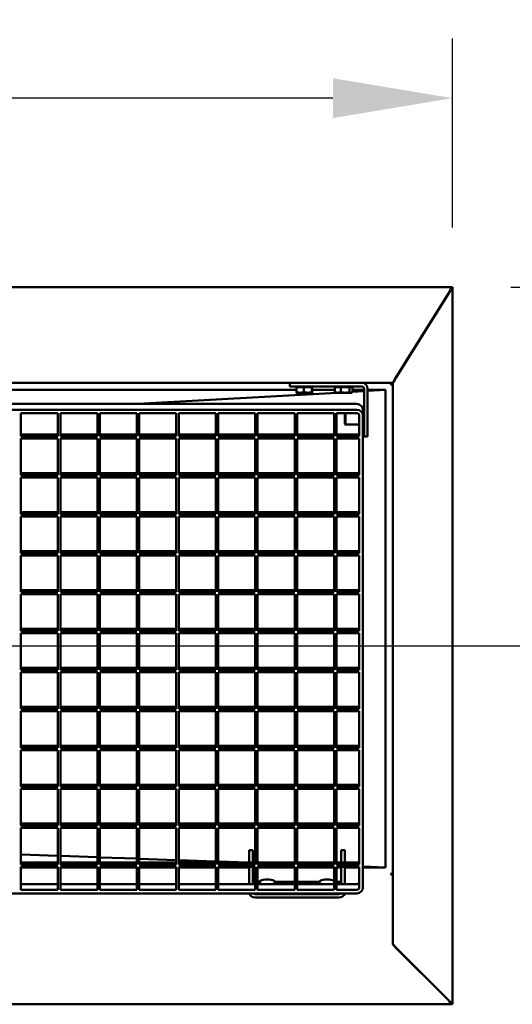
# Model space of a CAD drawing. Units: millimetres. Extents: x 125 to 5125, y 125 to 7300.
# Drawn here: x 2982 to 3394, y 3695 to 4519 of the extents above; entities that cross this region are included whole.
import ezdxf

# ---------------------------------------------------------------- set-up
doc = ezdxf.new("R2010")
doc.units = ezdxf.units.MM
doc.header["$LTSCALE"] = 25
doc.layers.add('Bemaßungen(DIN)', color=7, linetype='Continuous', lineweight=25)
doc.layers.add('MaSichtkante', color=7, linetype='Continuous', lineweight=50)
doc.styles.add('Text__4.0mm', font='ARIAL.TTF', dxfattribs={"width": 0.9})
doc.dimstyles.new('Masszeichnungen', dxfattribs={"dimscale": 25, "dimtxt": 4, "dimasz": 4, "dimexe": 2, "dimexo": 2, "dimgap": 1, "dimtad": 0, "dimtih": 1, "dimtoh": 1, "dimdec": 1, "dimrnd": 1e-08, "dimtxsty": 'Text__4.0mm', "dimcen": 0.09, "dimdle": 20, "dimclrd": 7, "dimclre": 7, "dimclrt": 7, "dimadec": 0, "dimazin": 2, "dimtfac": 0.625, "dimtdec": 4, "dimtofl": 0, "dimtmove": 0, "dimatfit": 3, "dimfxl": 1, "dimtolj": 1, "dimlwd": 25, "dimlwe": 25, "dimarcsym": 0})

# ---------------------------------------------------------------- blocks, each defined once
blk = doc.blocks.new('*D16')
at = {"layer": 'Bemaßungen(DIN)', "color": 7, "linetype": 'Continuous', "lineweight": 25}
for p, q in [((3392.87, 4295.26), (3577.83, 4295.26)), ((3527.83, 4195.26), (3527.83, 4095.26)), ((1994.12, 3995.26), (3577.83, 3995.26))]:
    blk.add_line(p, q, dxfattribs=at)
at = {"layer": 'Bemaßungen(DIN)', "color": 7, "linetype": 'Continuous'}
for points in [[(3511.17, 4195.26), (3544.5, 4195.26), (3527.83, 4295.26)], [(3511.17, 4095.26), (3544.5, 4095.26), (3527.83, 3995.26)]]:
    blk.add_solid(points, dxfattribs=at)
at = {"layer": 'Defpoints', "color": 0, "linetype": 'Continuous'}
for p in [(3342.87, 4295.26), (1944.12, 3995.26), (3527.83, 3995.26)]:
    blk.add_point(p, dxfattribs=at)
at = {"layer": 'Bemaßungen(DIN)', "color": 7, "linetype": 'Continuous', "lineweight": 30, "insert": (3422.98, 3864.14), "char_height": 100, "attachment_point": 4, "style": 'Text__4.0mm'}
blk.add_mtext('\\A1;300', dxfattribs=at)
blk = doc.blocks.new('*D17')
at = {"layer": 'Bemaßungen(DIN)', "color": 7, "linetype": 'Continuous', "lineweight": 25}
for p, q in [((1944.12, 4045.26), (1944.12, 4503.42)), ((3344.12, 4345.26), (3344.12, 4503.42)), ((2044.12, 4453.42), (2462.57, 4453.42)), ((3244.12, 4453.42), (2772.56, 4453.42))]:
    blk.add_line(p, q, dxfattribs=at)
at = {"layer": 'Bemaßungen(DIN)', "color": 7, "linetype": 'Continuous'}
for points in [[(2044.12, 4470.08), (2044.12, 4436.75), (1944.12, 4453.42)], [(3244.12, 4470.08), (3244.12, 4436.75), (3344.12, 4453.42)]]:
    blk.add_solid(points, dxfattribs=at)
at = {"layer": 'Defpoints', "color": 0, "linetype": 'Continuous'}
for p in [(1944.12, 4453.42), (3344.12, 4295.26), (1944.12, 3995.26)]:
    blk.add_point(p, dxfattribs=at)
at = {"layer": 'Bemaßungen(DIN)', "color": 7, "linetype": 'Continuous', "lineweight": 30, "insert": (2487.57, 4453.42), "char_height": 100, "attachment_point": 4, "style": 'Text__4.0mm'}
blk.add_mtext('\\A1;1400', dxfattribs=at)

msp = doc.modelspace()

# ---------------------------------------------------------------- linework, layer by layer
at = {"layer": 'MaSichtkante'}
for p, q in [((3342.87, 4295.26), (545.37, 4295.26)), ((3342.14, 4292.16), (3296.01, 4218.36)), ((3344.12, 3695.26), (3344.12, 4295.26)), ((3297.22, 4220.17), (3341.02, 4290.24)), ((3340.92, 4290.21), (3340.92, 4290.08)), ((3317.91, 4253.26), (3317.82, 4253.26)), ((3318.66, 4254.46), (3318.57, 4254.46)), ((3294.07, 4215.26), (594.17, 4215.26)), ((3208.12, 4215.26), (3208.12, 4212.26)), ((3209.12, 4212.26), (3208.12, 4212.26)), ((3209.12, 4212.26), (3268.12, 4212.26)), ((3213.51, 4211.66), (3213.51, 4207.54)), ((3213.51, 4211.66), (3219.9, 4211.66)), ((3214.42, 4211.66), (3214.42, 4212.26)), ((3219.9, 4211.66), (3219.9, 4207.54)), ((3219.9, 4211.66), (3226.51, 4211.66)), ((3225.82, 4211.66), (3225.82, 4212.26)), ((3226.51, 4211.66), (3226.73, 4211.66)), ((3226.51, 4211.66), (3226.51, 4207.54)), ((3226.73, 4211.66), (3226.73, 4207.54)), ((3245.77, 4211.66), (3245.77, 4207.54)), ((3245.77, 4211.66), (3250.74, 4211.66)), ((3247.42, 4211.66), (3247.42, 4212.26)), ((3250.74, 4211.66), (3250.74, 4207.54)), ((3250.74, 4211.66), (3258.09, 4211.66)), ((3258.09, 4211.66), (3260.48, 4211.66)), ((3258.09, 4211.66), (3258.09, 4207.54)), ((3258.82, 4211.66), (3258.82, 4212.26)), ((3260.48, 4211.66), (3260.48, 4207.54)), ((3270.12, 4210.26), (3270.12, 4180.26)), ((3273.12, 4210.26), (3273.12, 4180.26)), ((3294.12, 4215.21), (3294.12, 4215.34)), ((3294.12, 3746.45), (3294.12, 4215.21)), ((3294.91, 4216.46), (3295.27, 4216.46)), ((2654.12, 4209.26), (3213.51, 4209.26)), ((3247.41, 4206.96), (3080.92, 4197.56)), ((3213.62, 4206.96), (3213.62, 4206.97)), ((3213.62, 4206.96), (3216.7, 4206.96)), ((3216.7, 4206.96), (3223.2, 4206.96)), ((3223.2, 4206.96), (3226.62, 4206.96)), ((3226.62, 4206.96), (3226.62, 4206.97)), ((3226.62, 4206.96), (3226.62, 4206.96)), ((3226.73, 4209.26), (3245.77, 4209.26)), ((3246.62, 4206.96), (3246.27, 4207.17)), ((3246.62, 4206.96), (3248.25, 4206.96)), ((3248.25, 4206.96), (3254.42, 4206.96)), ((3254.42, 4206.96), (3259.28, 4206.96)), ((3259.28, 4206.96), (3259.62, 4206.96)), ((3259.62, 4206.96), (3259.97, 4207.17)), ((3260.48, 4209.26), (3270.12, 4209.26)), ((3270.12, 4208.25), (3260.48, 4207.7)), ((3288.12, 4209.26), (3273.12, 4208.42)), ((3273.12, 4209.26), (3288.12, 4209.26)), ((3288.12, 4209.26), (3288.12, 3809.86)), ((3264.12, 4197.56), (2634.12, 4197.56)), ((2634.12, 4192.71), (3264.12, 4192.71)), ((2983.12, 4189.75), (2983.12, 4170.5)), ((3014.12, 4189.75), (2983.12, 4189.75)), ((3014.12, 4170.5), (3014.12, 4189.75)), ((3016.12, 4189.75), (3016.12, 4170.5)), ((3047.12, 4189.75), (3016.12, 4189.75)), ((3047.12, 4170.5), (3047.12, 4189.75)), ((3049.12, 4189.75), (3049.12, 4170.5)), ((3080.12, 4189.75), (3049.12, 4189.75)), ((3080.12, 4170.5), (3080.12, 4189.75)), ((3082.12, 4189.75), (3082.12, 4170.5)), ((3113.12, 4189.75), (3082.12, 4189.75)), ((3113.12, 4170.5), (3113.12, 4189.75)), ((3115.12, 4189.75), (3115.12, 4170.5)), ((3146.12, 4189.75), (3115.12, 4189.75)), ((3146.12, 4170.5), (3146.12, 4189.75)), ((3148.12, 4189.75), (3148.12, 4170.5)), ((3179.12, 4189.75), (3148.12, 4189.75)), ((3179.12, 4170.5), (3179.12, 4189.75)), ((3181.12, 4189.75), (3181.12, 4170.5)), ((3212.12, 4189.75), (3181.12, 4189.75)), ((3212.12, 4170.5), (3212.12, 4189.75)), ((3214.12, 4189.75), (3214.12, 4170.5)), ((3245.12, 4189.75), (3214.12, 4189.75)), ((3245.12, 4170.5), (3245.12, 4189.75)), ((3247.12, 4189.75), (3247.12, 4170.5)), ((3264.12, 4189.75), (3247.12, 4189.75)), ((3254.12, 4180.76), (3254.12, 4189.75)), ((3254.62, 4189.75), (3254.62, 4180.26)), ((3266.12, 4187.77), (3266.12, 4170.5)), ((3269.12, 4190.46), (3269.12, 4192.62)), ((3269.12, 4190.46), (3269.12, 4190.26)), ((3270.12, 4190.26), (3269.12, 4190.26)), ((3269.12, 4187.77), (3269.12, 4189.94)), ((3269.12, 4187.77), (3269.12, 3793.03)), ((3254.12, 4180.76), (3254.62, 4180.26)), ((3266.12, 4180.26), (3254.62, 4180.26)), ((3270.12, 4180.26), (3269.12, 4180.26)), ((3270.12, 4170.26), (3270.12, 4180.26)), ((3273.12, 4180.26), (3273.12, 4170.26)), ((3014.12, 4172.12), (2983.12, 4172.12)), ((2983.12, 4170.5), (3014.12, 4170.5)), ((2983.12, 4168.53), (2983.12, 4137.94)), ((3014.12, 4168.53), (2983.12, 4168.53)), ((3014.12, 4137.94), (3014.12, 4168.53)), ((3047.12, 4172.12), (3016.12, 4172.12)), ((3016.12, 4170.5), (3047.12, 4170.5)), ((3016.12, 4168.53), (3016.12, 4137.94)), ((3047.12, 4168.53), (3016.12, 4168.53)), ((3047.12, 4137.94), (3047.12, 4168.53)), ((3080.12, 4172.12), (3049.12, 4172.12)), ((3049.12, 4170.5), (3080.12, 4170.5)), ((3049.12, 4168.53), (3049.12, 4137.94)), ((3080.12, 4168.53), (3049.12, 4168.53)), ((3080.12, 4137.94), (3080.12, 4168.53)), ((3113.12, 4172.12), (3082.12, 4172.12)), ((3082.12, 4170.5), (3113.12, 4170.5)), ((3082.12, 4168.53), (3082.12, 4137.94)), ((3113.12, 4168.53), (3082.12, 4168.53)), ((3113.12, 4137.94), (3113.12, 4168.53)), ((3146.12, 4172.12), (3115.12, 4172.12)), ((3115.12, 4170.5), (3146.12, 4170.5)), ((3115.12, 4168.53), (3115.12, 4137.94)), ((3146.12, 4168.53), (3115.12, 4168.53)), ((3146.12, 4137.94), (3146.12, 4168.53)), ((3179.12, 4172.12), (3148.12, 4172.12)), ((3148.12, 4170.5), (3179.12, 4170.5)), ((3148.12, 4168.53), (3148.12, 4137.94)), ((3179.12, 4168.53), (3148.12, 4168.53)), ((3179.12, 4137.94), (3179.12, 4168.53)), ((3212.12, 4172.12), (3181.12, 4172.12)), ((3181.12, 4170.5), (3212.12, 4170.5)), ((3181.12, 4168.53), (3181.12, 4137.94)), ((3212.12, 4168.53), (3181.12, 4168.53)), ((3212.12, 4137.94), (3212.12, 4168.53)), ((3245.12, 4172.12), (3214.12, 4172.12)), ((3214.12, 4170.5), (3245.12, 4170.5)), ((3214.12, 4168.53), (3214.12, 4137.94)), ((3245.12, 4168.53), (3214.12, 4168.53)), ((3245.12, 4137.94), (3245.12, 4168.53)), ((3266.12, 4172.12), (3247.12, 4172.12)), ((3247.12, 4170.5), (3266.12, 4170.5)), ((3247.12, 4168.53), (3247.12, 4137.94)), ((3266.12, 4168.53), (3247.12, 4168.53)), ((3266.12, 4168.53), (3266.12, 4137.94)), ((3270.12, 4170.26), (3273.12, 4170.26)), ((3014.12, 4139.55), (2983.12, 4139.55)), ((2983.12, 4137.94), (3014.12, 4137.94)), ((3014.12, 4135.96), (2983.12, 4135.96)), ((2983.12, 4135.96), (2983.12, 4105.37)), ((3014.12, 4105.37), (3014.12, 4135.96)), ((3047.12, 4139.55), (3016.12, 4139.55)), ((3016.12, 4137.94), (3047.12, 4137.94)), ((3047.12, 4135.96), (3016.12, 4135.96)), ((3016.12, 4135.96), (3016.12, 4105.37)), ((3047.12, 4105.37), (3047.12, 4135.96)), ((3080.12, 4139.55), (3049.12, 4139.55)), ((3049.12, 4137.94), (3080.12, 4137.94)), ((3080.12, 4135.96), (3049.12, 4135.96)), ((3049.12, 4135.96), (3049.12, 4105.37)), ((3080.12, 4105.37), (3080.12, 4135.96)), ((3113.12, 4139.55), (3082.12, 4139.55)), ((3082.12, 4137.94), (3113.12, 4137.94)), ((3113.12, 4135.96), (3082.12, 4135.96)), ((3082.12, 4135.96), (3082.12, 4105.37)), ((3113.12, 4105.37), (3113.12, 4135.96)), ((3146.12, 4139.55), (3115.12, 4139.55)), ((3115.12, 4137.94), (3146.12, 4137.94)), ((3146.12, 4135.96), (3115.12, 4135.96)), ((3115.12, 4135.96), (3115.12, 4105.37)), ((3146.12, 4105.37), (3146.12, 4135.96)), ((3179.12, 4139.55), (3148.12, 4139.55)), ((3148.12, 4137.94), (3179.12, 4137.94)), ((3179.12, 4135.96), (3148.12, 4135.96)), ((3148.12, 4135.96), (3148.12, 4105.37)), ((3179.12, 4105.37), (3179.12, 4135.96)), ((3212.12, 4139.55), (3181.12, 4139.55)), ((3181.12, 4137.94), (3212.12, 4137.94)), ((3212.12, 4135.96), (3181.12, 4135.96)), ((3181.12, 4135.96), (3181.12, 4105.37)), ((3212.12, 4105.37), (3212.12, 4135.96)), ((3245.12, 4139.55), (3214.12, 4139.55)), ((3214.12, 4137.94), (3245.12, 4137.94)), ((3245.12, 4135.96), (3214.12, 4135.96)), ((3214.12, 4135.96), (3214.12, 4105.37)), ((3245.12, 4105.37), (3245.12, 4135.96)), ((3266.12, 4139.55), (3247.12, 4139.55)), ((3247.12, 4137.94), (3266.12, 4137.94)), ((3266.12, 4135.96), (3247.12, 4135.96)), ((3247.12, 4135.96), (3247.12, 4105.37)), ((3266.12, 4135.96), (3266.12, 4105.37)), ((3014.12, 4106.99), (2983.12, 4106.99)), ((2983.12, 4105.37), (3014.12, 4105.37)), ((3014.12, 4103.4), (2983.12, 4103.4)), ((2983.12, 4103.4), (2983.12, 4072.81)), ((3014.12, 4072.81), (3014.12, 4103.4)), ((3047.12, 4106.99), (3016.12, 4106.99)), ((3016.12, 4105.37), (3047.12, 4105.37)), ((3047.12, 4103.4), (3016.12, 4103.4)), ((3016.12, 4103.4), (3016.12, 4072.81)), ((3047.12, 4072.81), (3047.12, 4103.4)), ((3080.12, 4106.99), (3049.12, 4106.99)), ((3049.12, 4105.37), (3080.12, 4105.37)), ((3080.12, 4103.4), (3049.12, 4103.4)), ((3049.12, 4103.4), (3049.12, 4072.81)), ((3080.12, 4072.81), (3080.12, 4103.4)), ((3113.12, 4106.99), (3082.12, 4106.99)), ((3082.12, 4105.37), (3113.12, 4105.37)), ((3113.12, 4103.4), (3082.12, 4103.4)), ((3082.12, 4103.4), (3082.12, 4072.81)), ((3113.12, 4072.81), (3113.12, 4103.4)), ((3146.12, 4106.99), (3115.12, 4106.99)), ((3115.12, 4105.37), (3146.12, 4105.37)), ((3146.12, 4103.4), (3115.12, 4103.4)), ((3115.12, 4103.4), (3115.12, 4072.81)), ((3146.12, 4072.81), (3146.12, 4103.4)), ((3179.12, 4106.99), (3148.12, 4106.99)), ((3148.12, 4105.37), (3179.12, 4105.37)), ((3179.12, 4103.4), (3148.12, 4103.4)), ((3148.12, 4103.4), (3148.12, 4072.81)), ((3179.12, 4072.81), (3179.12, 4103.4)), ((3212.12, 4106.99), (3181.12, 4106.99)), ((3181.12, 4105.37), (3212.12, 4105.37)), ((3212.12, 4103.4), (3181.12, 4103.4)), ((3181.12, 4103.4), (3181.12, 4072.81)), ((3212.12, 4072.81), (3212.12, 4103.4)), ((3245.12, 4106.99), (3214.12, 4106.99)), ((3214.12, 4105.37), (3245.12, 4105.37)), ((3245.12, 4103.4), (3214.12, 4103.4)), ((3214.12, 4103.4), (3214.12, 4072.81)), ((3245.12, 4072.81), (3245.12, 4103.4)), ((3266.12, 4106.99), (3247.12, 4106.99)), ((3247.12, 4105.37), (3266.12, 4105.37)), ((3266.12, 4103.4), (3247.12, 4103.4)), ((3247.12, 4103.4), (3247.12, 4072.81)), ((3266.12, 4103.4), (3266.12, 4072.81)), ((3014.12, 4074.42), (2983.12, 4074.42)), ((2983.12, 4072.81), (3014.12, 4072.81)), ((3014.12, 4070.83), (2983.12, 4070.83)), ((2983.12, 4070.83), (2983.12, 4040.24)), ((3014.12, 4040.24), (3014.12, 4070.83)), ((3047.12, 4074.42), (3016.12, 4074.42)), ((3016.12, 4072.81), (3047.12, 4072.81)), ((3047.12, 4070.83), (3016.12, 4070.83)), ((3016.12, 4070.83), (3016.12, 4040.24)), ((3047.12, 4040.24), (3047.12, 4070.83)), ((3080.12, 4074.42), (3049.12, 4074.42)), ((3049.12, 4072.81), (3080.12, 4072.81)), ((3080.12, 4070.83), (3049.12, 4070.83)), ((3049.12, 4070.83), (3049.12, 4040.24)), ((3080.12, 4040.24), (3080.12, 4070.83)), ((3113.12, 4074.42), (3082.12, 4074.42)), ((3082.12, 4072.81), (3113.12, 4072.81)), ((3113.12, 4070.83), (3082.12, 4070.83)), ((3082.12, 4070.83), (3082.12, 4040.24)), ((3113.12, 4040.24), (3113.12, 4070.83)), ((3146.12, 4074.42), (3115.12, 4074.42)), ((3115.12, 4072.81), (3146.12, 4072.81)), ((3146.12, 4070.83), (3115.12, 4070.83)), ((3115.12, 4070.83), (3115.12, 4040.24)), ((3146.12, 4040.24), (3146.12, 4070.83)), ((3179.12, 4074.42), (3148.12, 4074.42)), ((3148.12, 4072.81), (3179.12, 4072.81)), ((3179.12, 4070.83), (3148.12, 4070.83)), ((3148.12, 4070.83), (3148.12, 4040.24)), ((3179.12, 4040.24), (3179.12, 4070.83)), ((3212.12, 4074.42), (3181.12, 4074.42)), ((3181.12, 4072.81), (3212.12, 4072.81)), ((3212.12, 4070.83), (3181.12, 4070.83)), ((3181.12, 4070.83), (3181.12, 4040.24)), ((3212.12, 4040.24), (3212.12, 4070.83)), ((3245.12, 4074.42), (3214.12, 4074.42)), ((3214.12, 4072.81), (3245.12, 4072.81)), ((3245.12, 4070.83), (3214.12, 4070.83)), ((3214.12, 4070.83), (3214.12, 4040.24)), ((3245.12, 4040.24), (3245.12, 4070.83)), ((3266.12, 4074.42), (3247.12, 4074.42)), ((3247.12, 4072.81), (3266.12, 4072.81)), ((3266.12, 4070.83), (3247.12, 4070.83)), ((3247.12, 4070.83), (3247.12, 4040.24)), ((3266.12, 4070.83), (3266.12, 4040.24)), ((3014.12, 4041.85), (2983.12, 4041.85)), ((2983.12, 4040.24), (3014.12, 4040.24)), ((3014.12, 4038.27), (2983.12, 4038.27)), ((2983.12, 4038.27), (2983.12, 4007.67)), ((3014.12, 4007.67), (3014.12, 4038.27)), ((3047.12, 4041.85), (3016.12, 4041.85)), ((3016.12, 4040.24), (3047.12, 4040.24)), ((3047.12, 4038.27), (3016.12, 4038.27)), ((3016.12, 4038.27), (3016.12, 4007.67)), ((3047.12, 4007.67), (3047.12, 4038.27)), ((3080.12, 4041.85), (3049.12, 4041.85)), ((3049.12, 4040.24), (3080.12, 4040.24)), ((3080.12, 4038.27), (3049.12, 4038.27)), ((3049.12, 4038.27), (3049.12, 4007.67)), ((3080.12, 4007.67), (3080.12, 4038.27)), ((3113.12, 4041.85), (3082.12, 4041.85)), ((3082.12, 4040.24), (3113.12, 4040.24)), ((3113.12, 4038.27), (3082.12, 4038.27)), ((3082.12, 4038.27), (3082.12, 4007.67)), ((3113.12, 4007.67), (3113.12, 4038.27)), ((3146.12, 4041.85), (3115.12, 4041.85)), ((3115.12, 4040.24), (3146.12, 4040.24)), ((3146.12, 4038.27), (3115.12, 4038.27)), ((3115.12, 4038.27), (3115.12, 4007.67)), ((3146.12, 4007.67), (3146.12, 4038.27)), ((3179.12, 4041.85), (3148.12, 4041.85)), ((3148.12, 4040.24), (3179.12, 4040.24)), ((3179.12, 4038.27), (3148.12, 4038.27)), ((3148.12, 4038.27), (3148.12, 4007.67)), ((3179.12, 4007.67), (3179.12, 4038.27)), ((3212.12, 4041.85), (3181.12, 4041.85)), ((3181.12, 4040.24), (3212.12, 4040.24)), ((3212.12, 4038.27), (3181.12, 4038.27)), ((3181.12, 4038.27), (3181.12, 4007.67)), ((3212.12, 4007.67), (3212.12, 4038.27)), ((3245.12, 4041.85), (3214.12, 4041.85)), ((3214.12, 4040.24), (3245.12, 4040.24)), ((3245.12, 4038.27), (3214.12, 4038.27)), ((3214.12, 4038.27), (3214.12, 4007.67)), ((3245.12, 4007.67), (3245.12, 4038.27)), ((3266.12, 4041.85), (3247.12, 4041.85)), ((3247.12, 4040.24), (3266.12, 4040.24)), ((3266.12, 4038.27), (3247.12, 4038.27)), ((3247.12, 4038.27), (3247.12, 4007.67)), ((3266.12, 4038.27), (3266.12, 4007.67)), ((3014.12, 4009.29), (2983.12, 4009.29)), ((2983.12, 4007.67), (3014.12, 4007.67)), ((3014.12, 4005.7), (2983.12, 4005.7)), ((2983.12, 4005.7), (2983.12, 3975.11)), ((3014.12, 3975.11), (3014.12, 4005.7)), ((3047.12, 4009.29), (3016.12, 4009.29)), ((3016.12, 4007.67), (3047.12, 4007.67)), ((3047.12, 4005.7), (3016.12, 4005.7)), ((3016.12, 4005.7), (3016.12, 3975.11)), ((3047.12, 3975.11), (3047.12, 4005.7)), ((3080.12, 4009.29), (3049.12, 4009.29)), ((3049.12, 4007.67), (3080.12, 4007.67)), ((3080.12, 4005.7), (3049.12, 4005.7)), ((3049.12, 4005.7), (3049.12, 3975.11)), ((3080.12, 3975.11), (3080.12, 4005.7)), ((3113.12, 4009.29), (3082.12, 4009.29)), ((3082.12, 4007.67), (3113.12, 4007.67)), ((3113.12, 4005.7), (3082.12, 4005.7)), ((3082.12, 4005.7), (3082.12, 3975.11)), ((3113.12, 3975.11), (3113.12, 4005.7)), ((3146.12, 4009.29), (3115.12, 4009.29)), ((3115.12, 4007.67), (3146.12, 4007.67)), ((3146.12, 4005.7), (3115.12, 4005.7)), ((3115.12, 4005.7), (3115.12, 3975.11)), ((3146.12, 3975.11), (3146.12, 4005.7)), ((3179.12, 4009.29), (3148.12, 4009.29)), ((3148.12, 4007.67), (3179.12, 4007.67)), ((3179.12, 4005.7), (3148.12, 4005.7)), ((3148.12, 4005.7), (3148.12, 3975.11)), ((3179.12, 3975.11), (3179.12, 4005.7)), ((3212.12, 4009.29), (3181.12, 4009.29)), ((3181.12, 4007.67), (3212.12, 4007.67)), ((3212.12, 4005.7), (3181.12, 4005.7)), ((3181.12, 4005.7), (3181.12, 3975.11)), ((3212.12, 3975.11), (3212.12, 4005.7)), ((3245.12, 4009.29), (3214.12, 4009.29)), ((3214.12, 4007.67), (3245.12, 4007.67)), ((3245.12, 4005.7), (3214.12, 4005.7)), ((3214.12, 4005.7), (3214.12, 3975.11)), ((3245.12, 3975.11), (3245.12, 4005.7)), ((3266.12, 4009.29), (3247.12, 4009.29)), ((3247.12, 4007.67), (3266.12, 4007.67)), ((3266.12, 4005.7), (3247.12, 4005.7)), ((3247.12, 4005.7), (3247.12, 3975.11)), ((3266.12, 4005.7), (3266.12, 3975.11)), ((3014.12, 3976.72), (2983.12, 3976.72)), ((2983.12, 3975.11), (3014.12, 3975.11)), ((3014.12, 3973.13), (2983.12, 3973.13)), ((2983.12, 3973.13), (2983.12, 3942.54)), ((3014.12, 3942.54), (3014.12, 3973.13)), ((3047.12, 3976.72), (3016.12, 3976.72)), ((3016.12, 3975.11), (3047.12, 3975.11)), ((3047.12, 3973.13), (3016.12, 3973.13)), ((3016.12, 3973.13), (3016.12, 3942.54)), ((3047.12, 3942.54), (3047.12, 3973.13)), ((3080.12, 3976.72), (3049.12, 3976.72)), ((3049.12, 3975.11), (3080.12, 3975.11)), ((3080.12, 3973.13), (3049.12, 3973.13)), ((3049.12, 3973.13), (3049.12, 3942.54)), ((3080.12, 3942.54), (3080.12, 3973.13)), ((3113.12, 3976.72), (3082.12, 3976.72)), ((3082.12, 3975.11), (3113.12, 3975.11)), ((3113.12, 3973.13), (3082.12, 3973.13)), ((3082.12, 3973.13), (3082.12, 3942.54)), ((3113.12, 3942.54), (3113.12, 3973.13)), ((3146.12, 3976.72), (3115.12, 3976.72)), ((3115.12, 3975.11), (3146.12, 3975.11)), ((3146.12, 3973.13), (3115.12, 3973.13)), ((3115.12, 3973.13), (3115.12, 3942.54)), ((3146.12, 3942.54), (3146.12, 3973.13)), ((3179.12, 3976.72), (3148.12, 3976.72)), ((3148.12, 3975.11), (3179.12, 3975.11)), ((3179.12, 3973.13), (3148.12, 3973.13)), ((3148.12, 3973.13), (3148.12, 3942.54)), ((3179.12, 3942.54), (3179.12, 3973.13)), ((3212.12, 3976.72), (3181.12, 3976.72)), ((3181.12, 3975.11), (3212.12, 3975.11)), ((3212.12, 3973.13), (3181.12, 3973.13)), ((3181.12, 3973.13), (3181.12, 3942.54)), ((3212.12, 3942.54), (3212.12, 3973.13)), ((3245.12, 3976.72), (3214.12, 3976.72)), ((3214.12, 3975.11), (3245.12, 3975.11)), ((3245.12, 3973.13), (3214.12, 3973.13)), ((3214.12, 3973.13), (3214.12, 3942.54)), ((3245.12, 3942.54), (3245.12, 3973.13)), ((3266.12, 3976.72), (3247.12, 3976.72)), ((3247.12, 3975.11), (3266.12, 3975.11)), ((3266.12, 3973.13), (3247.12, 3973.13)), ((3247.12, 3973.13), (3247.12, 3942.54)), ((3266.12, 3973.13), (3266.12, 3942.54)), ((3014.12, 3944.16), (2983.12, 3944.16)), ((2983.12, 3942.54), (3014.12, 3942.54)), ((3014.12, 3940.57), (2983.12, 3940.57)), ((2983.12, 3940.57), (2983.12, 3909.97)), ((3014.12, 3909.97), (3014.12, 3940.57)), ((3047.12, 3944.16), (3016.12, 3944.16)), ((3016.12, 3942.54), (3047.12, 3942.54)), ((3047.12, 3940.57), (3016.12, 3940.57)), ((3016.12, 3940.57), (3016.12, 3909.97)), ((3047.12, 3909.97), (3047.12, 3940.57)), ((3080.12, 3944.16), (3049.12, 3944.16)), ((3049.12, 3942.54), (3080.12, 3942.54)), ((3080.12, 3940.57), (3049.12, 3940.57)), ((3049.12, 3940.57), (3049.12, 3909.97)), ((3080.12, 3909.97), (3080.12, 3940.57)), ((3113.12, 3944.16), (3082.12, 3944.16)), ((3082.12, 3942.54), (3113.12, 3942.54)), ((3113.12, 3940.57), (3082.12, 3940.57)), ((3082.12, 3940.57), (3082.12, 3909.97)), ((3113.12, 3909.97), (3113.12, 3940.57)), ((3146.12, 3944.16), (3115.12, 3944.16)), ((3115.12, 3942.54), (3146.12, 3942.54)), ((3146.12, 3940.57), (3115.12, 3940.57)), ((3115.12, 3940.57), (3115.12, 3909.97)), ((3146.12, 3909.97), (3146.12, 3940.57)), ((3179.12, 3944.16), (3148.12, 3944.16)), ((3148.12, 3942.54), (3179.12, 3942.54)), ((3179.12, 3940.57), (3148.12, 3940.57)), ((3148.12, 3940.57), (3148.12, 3909.97)), ((3179.12, 3909.97), (3179.12, 3940.57)), ((3212.12, 3944.16), (3181.12, 3944.16)), ((3181.12, 3942.54), (3212.12, 3942.54)), ((3212.12, 3940.57), (3181.12, 3940.57)), ((3181.12, 3940.57), (3181.12, 3909.97)), ((3212.12, 3909.97), (3212.12, 3940.57)), ((3245.12, 3944.16), (3214.12, 3944.16)), ((3214.12, 3942.54), (3245.12, 3942.54)), ((3245.12, 3940.57), (3214.12, 3940.57)), ((3214.12, 3940.57), (3214.12, 3909.97)), ((3245.12, 3909.97), (3245.12, 3940.57)), ((3266.12, 3944.16), (3247.12, 3944.16)), ((3247.12, 3942.54), (3266.12, 3942.54)), ((3266.12, 3940.57), (3247.12, 3940.57)), ((3247.12, 3940.57), (3247.12, 3909.97)), ((3266.12, 3940.57), (3266.12, 3909.97)), ((3014.12, 3911.59), (2983.12, 3911.59)), ((2983.12, 3909.97), (3014.12, 3909.97)), ((3014.12, 3908), (2983.12, 3908)), ((2983.12, 3908), (2983.12, 3877.41)), ((3014.12, 3877.41), (3014.12, 3908)), ((3047.12, 3911.59), (3016.12, 3911.59)), ((3016.12, 3909.97), (3047.12, 3909.97)), ((3047.12, 3908), (3016.12, 3908)), ((3016.12, 3908), (3016.12, 3877.41)), ((3047.12, 3877.41), (3047.12, 3908)), ((3080.12, 3911.59), (3049.12, 3911.59)), ((3049.12, 3909.97), (3080.12, 3909.97)), ((3080.12, 3908), (3049.12, 3908)), ((3049.12, 3908), (3049.12, 3877.41)), ((3080.12, 3877.41), (3080.12, 3908)), ((3113.12, 3911.59), (3082.12, 3911.59)), ((3082.12, 3909.97), (3113.12, 3909.97)), ((3113.12, 3908), (3082.12, 3908)), ((3082.12, 3908), (3082.12, 3877.41)), ((3113.12, 3877.41), (3113.12, 3908)), ((3146.12, 3911.59), (3115.12, 3911.59)), ((3115.12, 3909.97), (3146.12, 3909.97)), ((3146.12, 3908), (3115.12, 3908)), ((3115.12, 3908), (3115.12, 3877.41)), ((3146.12, 3877.41), (3146.12, 3908)), ((3179.12, 3911.59), (3148.12, 3911.59)), ((3148.12, 3909.97), (3179.12, 3909.97)), ((3179.12, 3908), (3148.12, 3908)), ((3148.12, 3908), (3148.12, 3877.41)), ((3179.12, 3877.41), (3179.12, 3908)), ((3212.12, 3911.59), (3181.12, 3911.59)), ((3181.12, 3909.97), (3212.12, 3909.97)), ((3212.12, 3908), (3181.12, 3908)), ((3181.12, 3908), (3181.12, 3877.41)), ((3212.12, 3877.41), (3212.12, 3908)), ((3245.12, 3911.59), (3214.12, 3911.59)), ((3214.12, 3909.97), (3245.12, 3909.97)), ((3245.12, 3908), (3214.12, 3908)), ((3214.12, 3908), (3214.12, 3877.41)), ((3245.12, 3877.41), (3245.12, 3908)), ((3266.12, 3911.59), (3247.12, 3911.59)), ((3247.12, 3909.97), (3266.12, 3909.97)), ((3266.12, 3908), (3247.12, 3908)), ((3247.12, 3908), (3247.12, 3877.41)), ((3266.12, 3908), (3266.12, 3877.41)), ((3014.12, 3879.02), (2983.12, 3879.02)), ((2983.12, 3877.41), (3014.12, 3877.41)), ((3014.12, 3875.43), (2983.12, 3875.43)), ((2983.12, 3875.43), (2983.12, 3844.84)), ((3014.12, 3844.84), (3014.12, 3875.43)), ((3047.12, 3879.02), (3016.12, 3879.02)), ((3016.12, 3877.41), (3047.12, 3877.41)), ((3047.12, 3875.43), (3016.12, 3875.43)), ((3016.12, 3875.43), (3016.12, 3844.84)), ((3047.12, 3844.84), (3047.12, 3875.43)), ((3080.12, 3879.02), (3049.12, 3879.02)), ((3049.12, 3877.41), (3080.12, 3877.41)), ((3080.12, 3875.43), (3049.12, 3875.43)), ((3049.12, 3875.43), (3049.12, 3844.84)), ((3080.12, 3844.84), (3080.12, 3875.43)), ((3113.12, 3879.02), (3082.12, 3879.02)), ((3082.12, 3877.41), (3113.12, 3877.41)), ((3113.12, 3875.43), (3082.12, 3875.43)), ((3082.12, 3875.43), (3082.12, 3844.84)), ((3113.12, 3844.84), (3113.12, 3875.43)), ((3146.12, 3879.02), (3115.12, 3879.02)), ((3115.12, 3877.41), (3146.12, 3877.41)), ((3146.12, 3875.43), (3115.12, 3875.43)), ((3115.12, 3875.43), (3115.12, 3844.84)), ((3146.12, 3844.84), (3146.12, 3875.43)), ((3179.12, 3879.02), (3148.12, 3879.02)), ((3148.12, 3877.41), (3179.12, 3877.41)), ((3179.12, 3875.43), (3148.12, 3875.43)), ((3148.12, 3875.43), (3148.12, 3844.84)), ((3179.12, 3844.84), (3179.12, 3875.43)), ((3212.12, 3879.02), (3181.12, 3879.02)), ((3181.12, 3877.41), (3212.12, 3877.41)), ((3212.12, 3875.43), (3181.12, 3875.43)), ((3181.12, 3875.43), (3181.12, 3844.84)), ((3212.12, 3844.84), (3212.12, 3875.43)), ((3245.12, 3879.02), (3214.12, 3879.02)), ((3214.12, 3877.41), (3245.12, 3877.41)), ((3245.12, 3875.43), (3214.12, 3875.43)), ((3214.12, 3875.43), (3214.12, 3844.84)), ((3245.12, 3844.84), (3245.12, 3875.43)), ((3266.12, 3879.02), (3247.12, 3879.02)), ((3247.12, 3877.41), (3266.12, 3877.41)), ((3266.12, 3875.43), (3247.12, 3875.43)), ((3247.12, 3875.43), (3247.12, 3844.84)), ((3266.12, 3875.43), (3266.12, 3844.84)), ((3014.12, 3846.46), (2983.12, 3846.46)), ((2983.12, 3844.84), (3014.12, 3844.84)), ((3014.12, 3842.87), (2983.12, 3842.87)), ((2983.12, 3842.87), (2983.12, 3812.27)), ((3014.12, 3812.27), (3014.12, 3842.87)), ((3047.12, 3846.46), (3016.12, 3846.46)), ((3016.12, 3844.84), (3047.12, 3844.84)), ((3047.12, 3842.87), (3016.12, 3842.87)), ((3016.12, 3842.87), (3016.12, 3812.27)), ((3047.12, 3812.27), (3047.12, 3842.87)), ((3080.12, 3846.46), (3049.12, 3846.46)), ((3049.12, 3844.84), (3080.12, 3844.84)), ((3080.12, 3842.87), (3049.12, 3842.87)), ((3049.12, 3842.87), (3049.12, 3812.27)), ((3080.12, 3812.27), (3080.12, 3842.87)), ((3113.12, 3846.46), (3082.12, 3846.46)), ((3082.12, 3844.84), (3113.12, 3844.84)), ((3113.12, 3842.87), (3082.12, 3842.87)), ((3082.12, 3842.87), (3082.12, 3812.27)), ((3113.12, 3812.27), (3113.12, 3842.87)), ((3146.12, 3846.46), (3115.12, 3846.46)), ((3115.12, 3844.84), (3146.12, 3844.84)), ((3146.12, 3842.87), (3115.12, 3842.87)), ((3115.12, 3842.87), (3115.12, 3812.27)), ((3146.12, 3812.27), (3146.12, 3842.87)), ((3179.12, 3846.46), (3148.12, 3846.46)), ((3148.12, 3844.84), (3179.12, 3844.84)), ((3179.12, 3842.87), (3148.12, 3842.87)), ((3148.12, 3842.87), (3148.12, 3812.27)), ((3179.12, 3812.27), (3179.12, 3842.87)), ((3212.12, 3846.46), (3181.12, 3846.46)), ((3181.12, 3844.84), (3212.12, 3844.84)), ((3212.12, 3842.87), (3181.12, 3842.87)), ((3181.12, 3842.87), (3181.12, 3812.27)), ((3212.12, 3812.27), (3212.12, 3842.87)), ((3245.12, 3846.46), (3214.12, 3846.46)), ((3214.12, 3844.84), (3245.12, 3844.84)), ((3245.12, 3842.87), (3214.12, 3842.87)), ((3214.12, 3842.87), (3214.12, 3812.27)), ((3245.12, 3812.27), (3245.12, 3842.87)), ((3266.12, 3846.46), (3247.12, 3846.46)), ((3247.12, 3844.84), (3266.12, 3844.84)), ((3266.12, 3842.87), (3247.12, 3842.87)), ((3247.12, 3842.87), (3247.12, 3812.27)), ((3266.12, 3842.87), (3266.12, 3812.27)), ((3174.12, 3823.98), (3174.12, 3824.34)), ((3177.12, 3824.34), (3174.12, 3824.34)), ((3174.12, 3821.26), (3174.12, 3823.98)), ((3177.12, 3824.34), (3177.12, 3823.98)), ((3177.12, 3821.26), (3177.12, 3823.98)), ((3251.12, 3823.98), (3251.12, 3824.34)), ((3254.12, 3824.34), (3251.12, 3824.34)), ((3251.12, 3823.98), (3251.12, 3821.26)), ((3254.12, 3824.34), (3254.12, 3823.98)), ((3254.12, 3823.98), (3254.12, 3821.26)), ((3014.12, 3819.44), (2983.12, 3820.52)), ((3047.12, 3818.28), (3016.12, 3819.37)), ((3080.12, 3817.13), (3049.12, 3818.21)), ((3113.12, 3815.98), (3082.12, 3817.06)), ((3146.12, 3814.82), (3115.12, 3815.91)), ((3172.82, 3813.89), (3148.12, 3814.75)), ((3174.12, 3814.78), (3174.12, 3821.26)), ((3174.12, 3813.89), (3174.12, 3814.78)), ((3177.12, 3821.26), (3177.12, 3814.78)), ((3177.12, 3814.78), (3177.12, 3813.89)), ((3251.12, 3814.78), (3251.12, 3821.26)), ((3251.12, 3813.89), (3251.12, 3814.78)), ((3254.12, 3821.26), (3254.12, 3814.78)), ((3254.12, 3814.78), (3254.12, 3813.89)), ((3014.12, 3813.89), (2983.12, 3813.89)), ((2983.12, 3812.27), (3014.12, 3812.27)), ((3014.12, 3810.3), (2983.12, 3810.3)), ((2983.12, 3810.3), (2983.12, 3791.06)), ((3014.12, 3809.86), (2983.12, 3809.86)), ((3014.12, 3791.06), (3014.12, 3810.3)), ((3047.12, 3813.89), (3016.12, 3813.89)), ((3016.12, 3812.27), (3047.12, 3812.27)), ((3047.12, 3810.3), (3016.12, 3810.3)), ((3016.12, 3810.3), (3016.12, 3791.06)), ((3047.12, 3809.86), (3016.12, 3809.86)), ((3047.12, 3791.06), (3047.12, 3810.3)), ((3080.12, 3813.89), (3049.12, 3813.89)), ((3049.12, 3812.27), (3080.12, 3812.27)), ((3080.12, 3810.3), (3049.12, 3810.3)), ((3049.12, 3810.3), (3049.12, 3791.06)), ((3080.12, 3809.86), (3049.12, 3809.86)), ((3080.12, 3791.06), (3080.12, 3810.3)), ((3113.12, 3813.89), (3082.12, 3813.89)), ((3082.12, 3812.27), (3113.12, 3812.27)), ((3113.12, 3810.3), (3082.12, 3810.3)), ((3082.12, 3810.3), (3082.12, 3791.06)), ((3113.12, 3809.86), (3082.12, 3809.86)), ((3113.12, 3791.06), (3113.12, 3810.3)), ((3146.12, 3813.89), (3115.12, 3813.89)), ((3115.12, 3812.27), (3146.12, 3812.27)), ((3146.12, 3810.3), (3115.12, 3810.3)), ((3115.12, 3810.3), (3115.12, 3791.06)), ((3146.12, 3809.86), (3115.12, 3809.86)), ((3146.12, 3791.06), (3146.12, 3810.3)), ((3179.12, 3813.89), (3148.12, 3813.89)), ((3148.12, 3812.27), (3179.12, 3812.27)), ((3179.12, 3810.3), (3148.12, 3810.3)), ((3148.12, 3810.3), (3148.12, 3791.06)), ((3174.12, 3809.86), (3148.12, 3809.86)), ((3174.12, 3795.9), (3174.12, 3810.3)), ((3177.12, 3810.3), (3177.12, 3795.9)), ((3179.12, 3809.86), (3177.12, 3809.86)), ((3179.12, 3791.06), (3179.12, 3810.3)), ((3212.12, 3813.89), (3181.12, 3813.89)), ((3181.12, 3812.27), (3212.12, 3812.27)), ((3212.12, 3810.3), (3181.12, 3810.3)), ((3181.12, 3810.3), (3181.12, 3791.06)), ((3212.12, 3809.86), (3181.12, 3809.86)), ((3212.12, 3791.06), (3212.12, 3810.3)), ((3245.12, 3813.89), (3214.12, 3813.89)), ((3214.12, 3812.27), (3245.12, 3812.27)), ((3245.12, 3810.3), (3214.12, 3810.3)), ((3214.12, 3810.3), (3214.12, 3791.06)), ((3245.12, 3809.86), (3214.12, 3809.86)), ((3245.12, 3791.06), (3245.12, 3810.3)), ((3266.12, 3813.89), (3247.12, 3813.89)), ((3247.12, 3812.27), (3266.12, 3812.27)), ((3266.12, 3810.3), (3247.12, 3810.3)), ((3247.12, 3810.3), (3247.12, 3791.06)), ((3251.12, 3809.86), (3247.12, 3809.86)), ((3251.12, 3795.9), (3251.12, 3810.3)), ((3254.12, 3810.3), (3254.12, 3795.9)), ((3266.12, 3809.86), (3254.12, 3809.86)), ((3266.12, 3810.3), (3266.12, 3793.03)), ((3288.12, 3809.86), (3269.12, 3810.52)), ((3288.12, 3809.86), (3269.12, 3809.86)), ((3181.12, 3797.68), (3182.27, 3797.68)), ((3184.07, 3798.93), (3184.01, 3798.9)), ((3194.17, 3798.93), (3194.23, 3798.9)), ((3195.97, 3797.68), (3212.12, 3797.68)), ((3214.12, 3797.68), (3232.27, 3797.68)), ((3234.07, 3798.93), (3234.01, 3798.9)), ((3244.17, 3798.93), (3244.23, 3798.9)), ((3247.12, 3797.68), (3249.12, 3797.68)), ((3294.07, 3746.01), (3294.07, 3803.04)), ((3014.12, 3795.9), (2983.12, 3795.9)), ((2983.12, 3791.06), (3014.12, 3791.06)), ((3047.12, 3795.9), (3016.12, 3795.9)), ((3016.12, 3791.06), (3047.12, 3791.06)), ((3080.12, 3795.9), (3049.12, 3795.9)), ((3049.12, 3791.06), (3080.12, 3791.06)), ((3113.12, 3795.9), (3082.12, 3795.9)), ((3082.12, 3791.06), (3113.12, 3791.06)), ((3146.12, 3795.9), (3115.12, 3795.9)), ((3115.12, 3791.06), (3146.12, 3791.06)), ((3179.12, 3795.9), (3148.12, 3795.9)), ((3148.12, 3791.06), (3179.12, 3791.06)), ((3212.12, 3795.9), (3181.12, 3795.9)), ((3181.12, 3791.06), (3212.12, 3791.06)), ((3181.61, 3795.9), (3181.61, 3796.98)), ((3196.63, 3795.9), (3196.63, 3796.98)), ((3245.12, 3795.9), (3214.12, 3795.9)), ((3214.12, 3791.06), (3245.12, 3791.06)), ((3231.61, 3795.9), (3231.61, 3796.98)), ((3264.12, 3795.9), (3247.12, 3795.9)), ((3247.12, 3791.06), (3264.12, 3791.06)), ((3264.12, 3788.1), (2634.12, 3788.1)), ((3249.12, 3787.42), (3179.12, 3787.42)), ((3249.12, 3784.6), (3179.12, 3784.6)), ((3294.12, 3746.45), (3294.12, 3746.44)), ((3294.12, 3746.44), (3294.12, 3745.76)), ((3294.12, 3746.44), (3294.12, 3746.44)), ((3294.15, 3745.69), (3294.53, 3745.69)), ((3296.24, 3743.09), (3340.97, 3698.36)), ((3341.02, 3698.42), (3297.22, 3742.22)), ((545.37, 3695.26), (3342.87, 3695.26))]:
    msp.add_line(p, q, dxfattribs=at)
for centre, radius, start, end in [((3268.12, 4210.26), 5, 0, 90), ((3268.12, 4210.26), 2, 0, 90), ((3305.12, 3734.26), 3, 134.28527, 135.67911), ((3305.12, 3734.26), 1.8, 133.80933, 136.13251), ((3339.12, 3700.26), 1.8, 313.8411, 316.16428), ((3339.12, 3700.26), 3, 314.25006, 315.02039)]:
    msp.add_arc(centre, radius, start, end, dxfattribs=at)
for centre, major_axis, ratio, start_param, end_param in [((3264.12, 4192.62), (5, 0), 0.98686, 0, 1.570796), ((3264.12, 4187.77), (5, 0), 0.98686, 0, 1.570796), ((3264.12, 4187.77), (2, 0), 0.98686, 0, 1.570796), ((3179.12, 3799.56), (-2, 0), 0.939693, 0, 1.570796), ((3189.12, 3797.53), (-6.5, 0), 0.34202, 5.759587, 6.806784), ((3189.12, 3797.53), (-6.5, 0), 0.34202, 4.712389, 5.759587), ((3189.12, 3797.53), (-6.5, 0), 0.34202, 3.665191, 4.712389), ((3189.12, 3797.53), (6.5, 0), 0.34202, 5.759587, 6.806784), ((3239.12, 3797.53), (-6.5, 0), 0.34202, 5.759587, 6.806784), ((3239.12, 3797.53), (-6.5, 0), 0.34202, 4.712389, 5.759587), ((3239.12, 3797.53), (-6.5, 0), 0.34202, 3.665191, 4.712389), ((3239.12, 3797.53), (-6.5, 0), 0.34202, 3.536384, 3.665191), ((3249.12, 3799.56), (2, 0), 0.939693, 4.712389, 6.283185), ((3264.12, 3797.88), (2, 0), 0.98686, 4.712389, 6.283185), ((3189.12, 3797.53), (6.5, 0), 0.34202, 3.665191, 3.959318), ((3189.12, 3797.53), (6.5, 0), 0.34202, 5.46546, 5.759587), ((3239.12, 3797.53), (6.5, 0), 0.34202, 3.665191, 3.959318), ((3239.12, 3797.53), (6.5, 0), 0.34202, 5.46546, 5.759587), ((3239.12, 3797.53), (6.5, 0), 0.34202, 5.759587, 5.888394), ((3264.12, 3793.03), (2, 0), 0.98686, 4.712389, 6.283185), ((3264.12, 3793.03), (5, 0), 0.98686, 4.712389, 6.283185), ((3179.12, 3789.29), (-5, 0), 0.939693, 0.25793, 1.570796), ((3179.12, 3789.29), (-2, 0), 0.939693, 0.691508, 1.570796), ((3249.12, 3789.29), (2, 0), 0.939693, 4.712389, 5.591677), ((3249.12, 3789.29), (5, 0), 0.939693, 4.712389, 6.025255)]:
    msp.add_ellipse(centre, major_axis=major_axis, ratio=ratio, start_param=start_param, end_param=end_param, dxfattribs=at)
for points, knots in [([(3342.05, 4292.02), (3342.01, 4291.93), (3341.97, 4291.83), (3341.69, 4291.19), (3341.41, 4290.66), (3341.02, 4290.24)], [0.7081625, 0.7081625, 0.7081625, 0.7081625, 0.75, 0.75, 1, 1, 1, 1]), ([(3342.14, 4292.16), (3342.41, 4292.92), (3342.59, 4293.72), (3342.82, 4294.9), (3342.87, 4295.26), (3342.87, 4295.26)], [-1, -1, -1, -1, -0.5, -0.5, 0, 0, 0, 0]), ([(3342.32, 4292.67), (3342.3, 4292.61), (3342.28, 4292.55), (3342.22, 4292.38), (3342.18, 4292.27), (3342.14, 4292.16)], [0.11008718, 0.11008718, 0.11008718, 0.11008718, 0.12905345, 0.12905345, 0.16456891, 0.16456891, 0.16456891, 0.16456891]), ([(3344.12, 4295.26), (3344.12, 4295.26), (3344.03, 4295.21), (3343.78, 4295.02), (3343.63, 4294.89), (3343.17, 4294.38), (3342.88, 4293.91), (3342.53, 4293.16), (3342.42, 4292.92), (3342.32, 4292.67)], [0, 0, 0, 0, 0.125, 0.125, 0.25, 0.25, 0.5, 0.5, 0.6106267, 0.6106267, 0.6106267, 0.6106267]), ([(3342.87, 4295.21), (3342.86, 4295.16), (3342.85, 4295.09), (3342.84, 4294.92), (3342.83, 4294.83), (3342.79, 4294.55), (3342.76, 4294.34), (3342.6, 4293.56), (3342.44, 4293.03), (3342.32, 4292.67)], [-0.2240951, -0.2240951, -0.2240951, -0.2240951, -0.1932923, -0.1932923, -0.16797, -0.16797, -0.1188204, -0.1188204, 0, 0, 0, 0]), ([(3294.07, 4215.26), (3294.07, 4215.26), (3294.15, 4215.38), (3294.34, 4215.66), (3294.42, 4215.76), (3294.59, 4216), (3294.68, 4216.14), (3295.18, 4216.85), (3295.67, 4217.57), (3296.01, 4218.36)], [0, 0, 0, 0, 0.25, 0.25, 0.375, 0.375, 0.5, 0.5, 1, 1, 1, 1]), ([(3294.12, 4215.21), (3294.12, 4215.21), (3294.21, 4215.26), (3294.45, 4215.45), (3294.6, 4215.59), (3295.05, 4216.09), (3295.35, 4216.55), (3295.85, 4217.58), (3296.06, 4218.14), (3296.55, 4219.23), (3296.83, 4219.75), (3297.22, 4220.17)], [0, 0, 0, 0, 0.125, 0.125, 0.25, 0.25, 0.5, 0.5, 0.75, 0.75, 1, 1, 1, 1]), ([(3292.22, 4213.36), (3292.53, 4213.86), (3292.84, 4214.36), (3293.45, 4215.06), (3293.76, 4215.26), (3294.07, 4215.26)], [0, 0, 0, 0, 0.5, 0.5, 1, 1, 1, 1]), ([(3294.12, 4215.21), (3294.12, 4214.91), (3293.92, 4214.6), (3293.21, 4213.98), (3292.72, 4213.67), (3292.22, 4213.36)], [-1, -1, -1, -1, -0.5, -0.5, 0, 0, 0, 0]), ([(3269.12, 4189.94), (3269.12, 4190.19), (3269.11, 4190.36), (3269.11, 4190.53), (3269.12, 4190.54), (3269.12, 4190.46)], [0.9105824, 0.9105824, 0.9105824, 0.9105824, 1.0677099, 1.0677099, 1.2248375, 1.2248375, 1.2248375, 1.2248375]), ([(3292.22, 3804.83), (3292.72, 3804.5), (3293.21, 3804.17), (3293.92, 3803.52), (3294.12, 3803.19), (3294.12, 3802.86)], [0, 0, 0, 0, 0.5, 0.5, 1, 1, 1, 1]), ([(3294.07, 3803.04), (3293.76, 3803.18), (3293.45, 3803.42), (3292.84, 3804.06), (3292.53, 3804.44), (3292.22, 3804.83)], [-1, -1, -1, -1, -0.5, -0.5, 0, 0, 0, 0]), ([(3294.07, 3746.01), (3294.07, 3745.85), (3294.16, 3745.63), (3294.44, 3745.17), (3294.64, 3744.92), (3295.3, 3744.18), (3295.84, 3743.68), (3296.24, 3743.09)], [0, 0, 0, 0, 0.25, 0.25, 0.5, 0.5, 1, 1, 1, 1]), ([(3294.12, 3746.45), (3294.12, 3746.28), (3294.31, 3746.02), (3294.75, 3745.37), (3295, 3744.98), (3295.52, 3744.18), (3295.8, 3743.75), (3296.42, 3742.94), (3296.78, 3742.55), (3297.22, 3742.22)], [0, 0, 0, 0, 0.25, 0.25, 0.5, 0.5, 0.75, 0.75, 1, 1, 1, 1]), ([(3342.87, 3695.26), (3342.87, 3695.26), (3342.8, 3695.38), (3342.58, 3695.76), (3342.42, 3696.02), (3341.87, 3696.92), (3341.4, 3697.65), (3340.97, 3698.36)], [0, 0, 0, 0, 0.25, 0.25, 0.5, 0.5, 1, 1, 1, 1]), ([(3341.02, 3698.42), (3341.42, 3698.15), (3341.76, 3697.81), (3342.39, 3697.12), (3342.68, 3696.76), (3343.23, 3696.11), (3343.5, 3695.82), (3343.94, 3695.39), (3344.12, 3695.26), (3344.12, 3695.26)], [-1, -1, -1, -1, -0.75, -0.75, -0.5, -0.5, -0.25, -0.25, 0, 0, 0, 0]), ([(3341.37, 3697.96), (3341.43, 3697.89), (3341.5, 3697.8), (3341.63, 3697.62), (3341.71, 3697.52), (3341.87, 3697.3), (3341.95, 3697.18), (3342.11, 3696.94), (3342.18, 3696.83), (3342.32, 3696.58), (3342.4, 3696.44), (3342.6, 3696.04), (3342.69, 3695.82), (3342.79, 3695.53), (3342.82, 3695.43), (3342.84, 3695.36)], [-0.3230453, -0.3230453, -0.3230453, -0.3230453, -0.2947025, -0.2947025, -0.2634644, -0.2634644, -0.2249527, -0.2249527, -0.1906014, -0.1906014, -0.1463217, -0.1463217, -0.0592703, -0.0592703, 0, 0, 0, 0])]:
    msp.add_open_spline(points, degree=3, knots=knots, dxfattribs=at)
for points in [[(3342.87, 4295.26), (3342.87, 4295.25), (3342.87, 4295.23), (3342.87, 4295.21)], [(3342.87, 4295.21), (3342.9, 4295.24), (3342.92, 4295.26), (3342.92, 4295.26)], [(3342.92, 4295.26), (3343.32, 4295.26), (3343.72, 4295.26), (3344.12, 4295.26)], [(3341.21, 3698.12), (3341.26, 3698.07), (3341.31, 3698.02), (3341.36, 3697.97)], [(3341.37, 3697.96), (3341.33, 3698.02), (3341.28, 3698.08), (3341.24, 3698.14)], [(3342.92, 3695.26), (3342.92, 3695.26), (3342.89, 3695.3), (3342.84, 3695.36)], [(3342.87, 3695.32), (3342.87, 3695.3), (3342.87, 3695.28), (3342.87, 3695.26)], [(3344.12, 3695.26), (3343.72, 3695.26), (3343.32, 3695.26), (3342.92, 3695.26)]]:
    msp.add_open_spline(points, degree=3, dxfattribs=at)
for points, weights in [([(3213.62, 4206.97), (3213.57, 4206.99), (3213.51, 4207.54)], [1.00385198651, 1.03591973449, 1]), ([(3213.51, 4207.54), (3215.22, 4206.96), (3216.7, 4206.96)], [1, 1.0379548493, 1]), ([(3216.7, 4206.96), (3218.19, 4206.96), (3219.9, 4207.54)], [1, 1.0379548493, 1]), ([(3219.9, 4207.54), (3221.67, 4206.96), (3223.2, 4206.96)], [1, 1.0379548493, 1]), ([(3223.2, 4206.96), (3224.73, 4206.96), (3226.51, 4207.54)], [1, 1.0379548493, 1]), ([(3226.51, 4207.54), (3226.57, 4206.96), (3226.62, 4206.96)], [1, 1.0379548493, 1]), ([(3226.62, 4206.96), (3226.67, 4206.96), (3226.73, 4207.54)], [1, 1.0379548493, 1]), ([(3246.27, 4207.17), (3246.03, 4207.31), (3245.77, 4207.54)], [1.01823238515, 1.01521724767, 1]), ([(3245.77, 4207.54), (3247.1, 4206.96), (3248.25, 4206.96)], [1, 1.0379548493, 1]), ([(3248.25, 4206.96), (3249.41, 4206.96), (3250.74, 4207.54)], [1, 1.0379548493, 1]), ([(3250.74, 4207.54), (3252.71, 4206.96), (3254.42, 4206.96)], [1, 1.0379548493, 1]), ([(3254.42, 4206.96), (3256.12, 4206.96), (3258.09, 4207.54)], [1, 1.0379548493, 1]), ([(3258.09, 4207.54), (3258.73, 4206.96), (3259.28, 4206.96)], [1, 1.0379548493, 1]), ([(3259.28, 4206.96), (3259.84, 4206.96), (3260.48, 4207.54)], [1, 1.0379548493, 1]), ([(3181.61, 3796.98), (3182.62, 3798.12), (3183.49, 3798.64)], [1, 1.0379548493, 1]), ([(3183.49, 3798.64), (3183.75, 3798.79), (3184.01, 3798.9)], [1, 1.0109558912, 1.01558681712]), ([(3194.23, 3798.9), (3194.49, 3798.79), (3194.75, 3798.64)], [1.01558681712, 1.0109558912, 1]), ([(3194.75, 3798.64), (3195.62, 3798.12), (3196.63, 3796.98)], [1, 1.0379548493, 1]), ([(3231.61, 3796.98), (3232.62, 3798.12), (3233.49, 3798.64)], [1, 1.0379548493, 1]), ([(3233.49, 3798.64), (3233.75, 3798.79), (3234.01, 3798.9)], [1, 1.0109558912, 1.01558681712]), ([(3244.23, 3798.9), (3244.49, 3798.79), (3244.75, 3798.64)], [1.01558681712, 1.0109558912, 1]), ([(3244.75, 3798.64), (3244.93, 3798.53), (3245.12, 3798.39)], [1, 1.00782132608, 1.01241918307]), ([(3183.49, 3796.41), (3182.62, 3796.93), (3181.61, 3796.98)], [1, 1.0379548493, 1]), ([(3184.21, 3795.9), (3183.85, 3796.2), (3183.49, 3796.41)], [1.01819387901, 1.01512130246, 1]), ([(3194.75, 3796.41), (3194.39, 3796.2), (3194.03, 3795.9)], [1, 1.01512130246, 1.01819387901]), ([(3196.63, 3796.98), (3195.62, 3796.93), (3194.75, 3796.41)], [1, 1.0379548493, 1]), ([(3233.49, 3796.41), (3232.62, 3796.93), (3231.61, 3796.98)], [1, 1.0379548493, 1]), ([(3234.21, 3795.9), (3233.85, 3796.2), (3233.49, 3796.41)], [1.01819387901, 1.01512130246, 1]), ([(3244.75, 3796.41), (3244.39, 3796.2), (3244.03, 3795.9)], [1, 1.01512130246, 1.01819387901]), ([(3245.12, 3796.61), (3244.93, 3796.52), (3244.75, 3796.41)], [1.01241918307, 1.00782132608, 1])]:
    msp.add_rational_spline(points, weights, degree=2, dxfattribs=at)

# ---------------------------------------------------------------- dimensions: what is measured, and where the dimension line sits
at = {"layer": 'Bemaßungen(DIN)', "color": 7, "linetype": 'Continuous', "lineweight": 30}
dim = msp.add_linear_dim(base=(1944.12, 4453.42), p1=(3344.12, 4295.26), p2=(1944.12, 3995.26), dimstyle='Masszeichnungen', override={"dimtih": 0, "dimtoh": 0, "dimdec": 1, "dimtp": 0, "dimtm": 0, "dimtdec": 4, "dimatfit": 1}, dxfattribs=at)
dim.commit()
dim.dimension.update_dxf_attribs({"geometry": '*D17', "text_midpoint": (2617.56, 4453.42), "dimtype": 160})
dim = msp.add_linear_dim(base=(3527.83, 3995.26), p1=(3342.87, 4295.26), p2=(1944.12, 3995.26), angle=90, dimstyle='Masszeichnungen', override={"dimtmove": 2, "dimatfit": 2}, dxfattribs=at)
dim.commit()
dim.dimension.update_dxf_attribs({"geometry": '*D16', "text_midpoint": (3522.22, 3864.14), "dimtype": 160})

doc.saveas('drawing.dxf')
